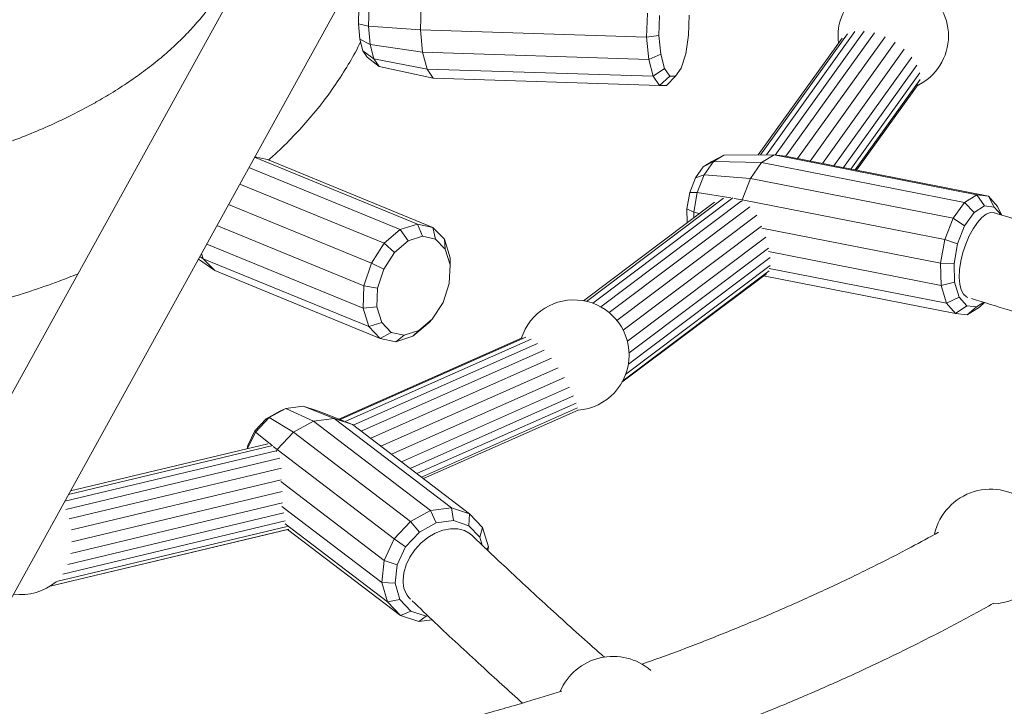
# Model space of a CAD drawing. Units: millimetres. Extents: x 0 to 42, y 0 to 29.8.
# Drawn here: x 33.7 to 34.1, y 21.6 to 21.9 of the extents above; entities that cross this region are included whole.
import ezdxf

# ---------------------------------------------------------------- set-up
doc = ezdxf.new("R2010")
doc.units = ezdxf.units.MM

msp = doc.modelspace()

# ---------------------------------------------------------------- linework, layer by layer
at = {"color": 7, "linetype": 'Continuous', "lineweight": 15}
for p, q in [((34.41750360527411, 23.07668404108884), (33.50611967157072, 21.42477277257214)), ((33.5411429169156, 21.40544992895346), (34.44513368712536, 23.04396086240448)), ((33.8088012291982, 21.86013711626875), (33.80903404567034, 21.86827859123689)), ((33.82995495316457, 21.85860279032193), (33.83023376385997, 21.8683526601503)), ((33.80470690310023, 21.86102248062575), (33.80489913468407, 21.86774472245724)), ((33.92172480211165, 21.85565216063691), (33.92200361280707, 21.86540203046479)), ((33.926717116593, 21.85632011375108), (33.92695131757719, 21.86451000440686)), ((33.93898710974935, 21.86462452193905), (33.93875290876521, 21.85643463128322)), ((33.80470690310023, 21.86102248062575), (33.8088012291982, 21.86013711626875)), ((33.80528129443021, 21.85481909398207), (33.80470690310023, 21.86102248062575)), ((33.8088012291982, 21.86013711626875), (33.82995495316457, 21.85860279032193)), ((33.80949688888322, 21.85262403977686), (33.8088012291982, 21.86013711626875)), ((33.82995495316457, 21.85860279032193), (33.92172480211165, 21.85565216063691)), ((33.83078804439197, 21.84960546267622), (33.82995495316457, 21.85860279032193)), ((33.92172480211165, 21.85565216063691), (33.926717116593, 21.85632011375108)), ((33.92741691322396, 21.84876235852864), (33.926717116593, 21.85632011375108)), ((33.93875290876521, 21.85643463128322), (33.93762036514268, 21.84885944180461)), ((34.00321229147958, 21.85699395373931), (33.96795383103517, 21.80785438466059)), ((34.00626970011093, 21.85796712966897), (33.97031998338279, 21.80786415959443)), ((34.01001584840018, 21.8581075336689), (33.97393163701394, 21.80781711895117)), ((34.01418077216402, 21.85738515140772), (33.97824924383197, 21.80730753042502)), ((34.01847299334923, 21.85583855670628), (33.98298326690379, 21.80637667316784)), ((33.80528129443021, 21.85481909398207), (33.80949688888322, 21.85262403977686)), ((33.80653486280097, 21.85007897190885), (33.80528129443021, 21.85481909398207)), ((33.80949688888322, 21.85262403977686), (33.83078804439197, 21.84960546267622)), ((33.81101511684454, 21.84688315955081), (33.80949688888322, 21.85262403977686)), ((33.92255789333902, 21.84665483299166), (33.92172480211165, 21.85565216063691)), ((34.00107380734579, 21.85528474709855), (33.96703901951808, 21.80785060543561)), ((34.02259935280302, 21.853572239623), (33.98802449819875, 21.80538540914888)), ((33.80653486280097, 21.85007897190885), (33.81101511684454, 21.84688315955081)), ((33.80827676379167, 21.8475237550224), (33.80653486280097, 21.85007897190885)), ((33.83078804439197, 21.84960546267622), (33.92255789333902, 21.84665483299166)), ((33.83260620695476, 21.84273043878633), (33.83078804439197, 21.84960546267622)), ((33.92255789333902, 21.84665483299166), (33.92741691322396, 21.84876235852864)), ((33.92894416977679, 21.8429873384612), (33.92741691322396, 21.84876235852864)), ((33.93762036514268, 21.84885944180461), (33.93576189838183, 21.84305220743226)), ((34.0262849869731, 21.85074948338216), (33.99302938613511, 21.80440129137288)), ((33.80827676379167, 21.8475237550224), (33.8131247766379, 21.84378847256379)), ((33.81101511684454, 21.84688315955081), (33.83260620695476, 21.84273043878633)), ((33.8131247766379, 21.84378847256379), (33.81101511684454, 21.84688315955081)), ((33.8131247766379, 21.84378847256379), (33.83513264208442, 21.83902437871727)), ((33.92437605590172, 21.83977980910213), (33.92255789333902, 21.84665483299166)), ((34.02929208186446, 21.84758126819501), (33.99765685587112, 21.80349138583994)), ((34.03143618310764, 21.84431203746723), (34.00159155299142, 21.80271770110844)), ((33.83260620695476, 21.84273043878633), (33.92437605590172, 21.83977980910213)), ((33.83513264208442, 21.83902437871727), (33.83260620695476, 21.84273043878633)), ((33.92437605590172, 21.83977980910213), (33.92894416977679, 21.8429873384612)), ((33.92690249103128, 21.83607374903321), (33.93106637528569, 21.83987424800314)), ((33.93106637528569, 21.83987424800314), (33.92894416977679, 21.8429873384612)), ((33.92975257188146, 21.8361008668349), (33.93346044319991, 21.83989702695656)), ((33.93346044319991, 21.83989702695656), (33.93106637528569, 21.83987424800314)), ((33.93576189838183, 21.84305220743226), (33.93346044319991, 21.83989702695656)), ((34.03259911933213, 21.84120353151642), (34.00456533438981, 21.80213296251424)), ((33.83513264208442, 21.83902437871727), (33.92690249103128, 21.83607374903321)), ((33.92690249103128, 21.83607374903321), (33.92437605590172, 21.83977980910213)), ((33.92975257188146, 21.8361008668349), (33.92690249103128, 21.83607374903321)), ((34.00637554177822, 21.80177701902622), (34.03273812201021, 21.83851843700285)), ((34.00689881251477, 21.80167412760487), (34.03189199139646, 21.83650701663835)), ((33.97341618379215, 21.80787695046742), (33.95305426896635, 21.80779283231226)), ((33.9683962286539, 21.80471053734641), (33.97341618379215, 21.80787695046742)), ((34.05569477944145, 21.79169840069935), (33.97341618379215, 21.80787695046742)), ((33.97341618379215, 21.80787695046742), (33.97814472073441, 21.80732808294081)), ((33.82870724720003, 21.7797857362981), (33.76261614551097, 21.80687693294377)), ((33.76271760061166, 21.80706082341833), (33.76781180622468, 21.8059374660643)), ((33.83499199825571, 21.77839984380511), (33.76781180622468, 21.8059374660643)), ((33.94469046657937, 21.80296657538257), (33.94815157457531, 21.80514972193853)), ((33.94469046657937, 21.80296657538257), (33.94886243463212, 21.80514876899482)), ((33.94506542490959, 21.79980485386334), (33.94886243463212, 21.80514876899482)), ((33.95305426896635, 21.80779283231226), (33.94815157457531, 21.80514972193853)), ((33.94886243463212, 21.80514876899482), (33.95305426896635, 21.80779283231226)), ((33.94886243463212, 21.80514876899482), (33.9683962286539, 21.80471053734641)), ((33.96384909798306, 21.79831090127199), (33.9683962286539, 21.80471053734641)), ((33.9683962286539, 21.80471053734641), (34.05067482430425, 21.78853198757713)), ((34.06042331638354, 21.79114953317275), (33.97814472073441, 21.80732808294081)), ((33.76031767913398, 21.80271089230157), (33.8217492661686, 21.77752966272395)), ((33.9415553568244, 21.79855421890166), (33.94469046657937, 21.80296657538257)), ((33.75660623673831, 21.79598378938794), (33.81517734469764, 21.77197508983592)), ((33.93922353735091, 21.79258439377189), (33.9415553568244, 21.79855421890166)), ((33.9415553568244, 21.79855421890166), (33.94506542490959, 21.79980485386334)), ((33.94224130010873, 21.79257464955404), (33.94506542490959, 21.79980485386334)), ((33.94506542490959, 21.79980485386334), (33.96384909798306, 21.79831090127199)), ((33.96046705120472, 21.78965232882346), (33.96384909798306, 21.79831090127199)), ((33.96384909798306, 21.79831090127199), (34.04612769363362, 21.78213235150299)), ((33.93805000653575, 21.78596595175259), (33.93922353735091, 21.79258439377189)), ((33.93922353735091, 21.79258439377189), (33.94224130010873, 21.79257464955404)), ((33.94082000762992, 21.78455888913085), (33.94224130010873, 21.79257464955404)), ((33.94224130010873, 21.79257464955404), (33.95595241703722, 21.79037620620713)), ((33.94929784971067, 21.78872787333415), (33.8960316191066, 21.74865377079579)), ((33.95295095007233, 21.79027679207385), (33.89728802234066, 21.74839956802002)), ((33.95668495376589, 21.79043751851579), (33.89981622807611, 21.74765312925676)), ((33.96009436426098, 21.7890854738505), (33.90306512166296, 21.74618032194386)), ((33.95723471370521, 21.79017060249204), (33.96046705120472, 21.78965232882346)), ((33.96032961223722, 21.78887720487632), (33.96046705120472, 21.78965232882346)), ((33.96046705120472, 21.78965232882346), (34.04274564685544, 21.77347377905493)), ((34.04612769363362, 21.78213235150299), (34.05067482430425, 21.78853198757713)), ((34.05067482430425, 21.78853198757713), (34.05569477944145, 21.79169840069935)), ((34.05067482430425, 21.78853198757713), (34.05460002141676, 21.78445987493042)), ((34.05569477944145, 21.79169840069935), (34.06042331638354, 21.79114953317275)), ((34.05881678373303, 21.78711966195207), (34.05569477944145, 21.79169840069935)), ((34.06278875476436, 21.78665861322974), (34.06042331638354, 21.79114953317275)), ((34.06042331638354, 21.79114953317275), (34.06414055824437, 21.786968945104)), ((33.75204685178436, 21.78771976464007), (33.80999199825725, 21.76396765100225)), ((33.9636019056765, 21.78680563028396), (33.9064960741974, 21.74384285780536)), ((33.93805000653575, 21.78596595175259), (33.94082000762992, 21.78455888913085)), ((33.93819595729366, 21.78037552006934), (33.93805000653575, 21.78596595175259)), ((33.94082000762992, 21.78455888913085), (33.9430216567326, 21.78400606745259)), ((33.94087657277161, 21.78239224357899), (33.94082000762992, 21.78455888913085)), ((34.05078043165336, 21.77908418062782), (34.05460002141676, 21.78445987493042)), ((34.05460002141676, 21.78445987493042), (34.05881678373303, 21.78711966195207)), ((34.05881678373303, 21.78711966195207), (34.06278875476436, 21.78665861322974)), ((34.06278875476436, 21.78665861322974), (34.06556273426789, 21.78353886314362)), ((34.06575740972909, 21.78347895861322), (34.06414055824437, 21.786968945104)), ((33.96641847248397, 21.7833395161387), (33.9096612177161, 21.74063899046659)), ((34.04274564685544, 21.77347377905493), (34.04612769363362, 21.78213235150299)), ((34.04612769363362, 21.78213235150299), (34.05078043165336, 21.77908418062782)), ((33.74733364930037, 21.77917694091213), (33.80698264883751, 21.7547264061979)), ((33.81517734469764, 21.77197508983592), (33.8217492661686, 21.77752966272395)), ((33.8217492661686, 21.77752966272395), (33.82870724720003, 21.7797857362981)), ((33.8217492661686, 21.77752966272395), (33.82495417619049, 21.77291565217295)), ((33.83079888025777, 21.77481075397409), (33.82870724720003, 21.7797857362981)), ((33.82870724720003, 21.7797857362981), (33.83499199825571, 21.77839984380511)), ((33.83607807114451, 21.77364660427996), (33.83499199825571, 21.77839984380511)), ((33.83499199825571, 21.77839984380511), (33.83964672295776, 21.77358297481539)), ((33.96830928671738, 21.77889111611243), (33.9122132929817, 21.73668808091618)), ((33.9684297222354, 21.77815261691319), (34.0410435699331, 21.76387445939805)), ((34.04793951235946, 21.77181097977112), (34.05078043165336, 21.77908418062782)), ((33.80999199825725, 21.76396765100225), (33.81517734469764, 21.77197508983592)), ((33.81517734469764, 21.77197508983592), (33.81943376215463, 21.76824981094682)), ((33.81943376215463, 21.76824981094682), (33.82495417619049, 21.77291565217295)), ((33.82495417619049, 21.77291565217295), (33.83079888025777, 21.77481075397409)), ((33.83079888025777, 21.77481075397409), (33.83607807114451, 21.77364660427996)), ((33.83607807114451, 21.77364660427996), (33.8399880398942, 21.76960043432863)), ((33.8399880398942, 21.76960043432863), (33.83964672295776, 21.77358297481539)), ((33.83964672295776, 21.77358297481539), (33.84196278166559, 21.7660684539675)), ((33.97014115430937, 21.77451265352367), (33.91390694656835, 21.73220563495636)), ((34.0410435699331, 21.76387445939805), (34.04274564685544, 21.77347377905493)), ((34.04274564685544, 21.77347377905493), (34.04793951235946, 21.77181097977112)), ((33.7431841716393, 21.77165588567592), (33.80660744260791, 21.7456582511721)), ((33.81507807114444, 21.76152356232623), (33.81943376215463, 21.76824981094682)), ((33.8399880398942, 21.76960043432863), (33.84193352920877, 21.76328823681644)), ((33.97115745558258, 21.77002720182974), (33.91460817719253, 21.72748314427255)), ((33.97114568464853, 21.76858652144827), (34.04128058864889, 21.75479580193199)), ((34.04650976774474, 21.76374755125894), (34.04793951235946, 21.77181097977112)), ((33.73982146233305, 21.76556087215821), (33.746398033985, 21.76086448359352)), ((33.74040287686454, 21.76661470378804), (33.74174330928298, 21.76568135258323)), ((33.74174330928298, 21.76568135258323), (33.74107831303995, 21.76783895252455)), ((33.74174330928298, 21.76568135258323), (33.80892350131559, 21.73814373032461)), ((33.746398033985, 21.76086448359352), (33.74174330928298, 21.76568135258323)), ((33.80698264883751, 21.7547264061979), (33.80999199825725, 21.76396765100225)), ((33.80999199825725, 21.76396765100225), (33.81507807114444, 21.76152356232623)), ((33.84193352920877, 21.76328823681644), (33.84196278166559, 21.7660684539675)), ((33.97189454819096, 21.76619606454778), (33.91432072903892, 21.72288120809807)), ((34.04128058864889, 21.75479580193199), (34.0410435699331, 21.76387445939805)), ((34.0410435699331, 21.76387445939805), (34.04650976774474, 21.76374755125894)), ((33.746398033985, 21.76086448359352), (33.8135782260174, 21.73332686133509)), ((33.81255021763172, 21.75376091669012), (33.81507807114444, 21.76152356232623)), ((33.84193352920877, 21.76328823681644), (33.84161835597592, 21.75567098659443)), ((33.91202542646148, 21.71609236504295), (33.97147930395632, 21.76082165705427)), ((33.9132575697647, 21.718858926415), (33.97191315610313, 21.76298763525597)), ((33.97142154211812, 21.76177722427866), (34.04342061905177, 21.74761994995785)), ((34.04670886346591, 21.75612147898709), (34.04650976774474, 21.76374755125894)), ((33.91171689754204, 21.71552888913273), (33.97034164310437, 21.75963439534745)), ((33.9691882936537, 21.75876668904224), (34.04713786091237, 21.74343936188934)), ((34.04128058864889, 21.75479580193199), (34.04670886346591, 21.75612147898709)), ((34.04850648900443, 21.75009376332849), (34.04670886346591, 21.75612147898709)), ((33.80660744260791, 21.7456582511721), (33.80698264883751, 21.7547264061979)), ((33.80698264883751, 21.7547264061979), (33.81255021763172, 21.75376091669012)), ((33.81223504439883, 21.74614366646809), (33.81255021763172, 21.75376091669012)), ((33.84161835597592, 21.75567098659443), (33.83909050246321, 21.74790834095826)), ((34.04342061905177, 21.74761994995785), (34.04128058864889, 21.75479580193199)), ((33.83909050246321, 21.74790834095826), (33.83473481145305, 21.74118209233779)), ((34.04342061905177, 21.74761994995785), (34.04850648900443, 21.75009376332849)), ((34.05162897216755, 21.74658206935074), (34.04850648900443, 21.75009376332849)), ((34.05858611501421, 21.74800396319336), (34.05560094319887, 21.74612102062842)), ((34.05888267407094, 21.74791194855274), (34.05688635299154, 21.74605690748273)), ((33.80660744260791, 21.7456582511721), (33.81223504439883, 21.74614366646809)), ((33.80892350131559, 21.73814373032461), (33.80660744260791, 21.7456582511721)), ((33.81418053371332, 21.73983146895594), (33.81223504439883, 21.74614366646809)), ((34.04713786091237, 21.74343936188934), (34.04342061905177, 21.74761994995785)), ((34.04713786091237, 21.74343936188934), (34.05162897216755, 21.74658206935074)), ((34.05560094319887, 21.74612102062842), (34.05162897216755, 21.74658206935074)), ((34.05186639785433, 21.74289049436274), (34.05560094319887, 21.74612102062842)), ((34.05688635299154, 21.74605690748273), (34.05186639785433, 21.74289049436274)), ((33.83473481145305, 21.74118209233779), (33.82921439741718, 21.73651625111162)), ((33.83473481145305, 21.74118209233779), (33.83339287957534, 21.73975161530244)), ((34.05186639785433, 21.74289049436274), (34.04713786091237, 21.74343936188934)), ((33.80892350131559, 21.73814373032461), (33.81418053371332, 21.73983146895594)), ((33.8135782260174, 21.73332686133509), (33.80892350131559, 21.73814373032461)), ((33.81809050246314, 21.73578529900454), (33.81418053371332, 21.73983146895594)), ((33.82921439741718, 21.73651625111162), (33.82336969335002, 21.73462114931051)), ((33.83339287957534, 21.73975161530244), (33.82682095810417, 21.7341970424141)), ((33.82921439741718, 21.73651625111162), (33.82682095810417, 21.7341970424141)), ((33.87125376128659, 21.73352170834981), (33.79682919778683, 21.70055397546103)), ((33.8727214086215, 21.73379493153485), (33.79728135321281, 21.70037736777804)), ((33.87481554334649, 21.73303193850372), (33.79929864005369, 21.69958033355947)), ((33.8135782260174, 21.73332686133509), (33.81809050246314, 21.73578529900454)), ((33.81986297707279, 21.7319409688422), (33.8135782260174, 21.73332686133509)), ((33.82336969335002, 21.73462114931051), (33.81809050246314, 21.73578529900454)), ((33.81986297707279, 21.7319409688422), (33.82336969335002, 21.73462114931051)), ((33.82682095810417, 21.7341970424141), (33.81986297707279, 21.7319409688422)), ((33.87736304002843, 21.73127125370014), (33.80265188108901, 21.69817656807627)), ((33.88017444109158, 21.72862584388434), (33.80587766457703, 21.69571471659731)), ((33.88305680381906, 21.72527539118722), (33.80971405038037, 21.692786866015)), ((33.88582684573782, 21.72145404659078), (33.8138995951461, 21.6895925445083)), ((33.88832348157936, 21.71743449355031), (33.81814906091532, 21.68634943980906)), ((33.89041901541442, 21.71350946005867), (33.82217285361872, 21.68327856414283)), ((33.89202857496868, 21.70997209399116), (33.8256967584334, 21.68058919261125)), ((33.76845820133229, 21.70122779076812), (33.77526276718449, 21.70493181415538)), ((33.77285408030612, 21.7037675410981), (33.77526276718449, 21.70493181415538)), ((33.77526276718449, 21.70493181415538), (33.78229528513242, 21.70583965227576)), ((33.77526276718449, 21.70493181415538), (33.78654060842118, 21.69972752241266)), ((33.79496244043892, 21.70081470913673), (33.78229528513242, 21.70583965227576)), ((33.78229528513242, 21.70583965227576), (33.78848511806831, 21.70381309500516)), ((33.8284806270692, 21.67846460144024), (33.89311810685619, 21.70709696511171)), ((33.83033474347948, 21.67704957800677), (33.89371343770799, 21.70512433940145)), ((33.83113275269491, 21.67644055381947), (33.89392254928253, 21.70425445214403)), ((33.76266087448588, 21.69580772831335), (33.76723569575102, 21.70070920817246)), ((33.76291752104335, 21.69529148609757), (33.76845820133229, 21.70122779076812)), ((33.76723569575102, 21.70070920817246), (33.77285408030612, 21.7037675410981)), ((33.76723569575102, 21.70070920817246), (33.76845820133229, 21.70122779076812)), ((33.76845820133229, 21.70122779076812), (33.77839176173703, 21.69529174805864)), ((33.78654060842118, 21.69972752241266), (33.79496244043892, 21.70081470913673)), ((33.79893447104067, 21.69973167540652), (33.78848511806831, 21.70381309500516)), ((33.84246600978537, 21.66456096399677), (33.79496244043892, 21.70081470913673)), ((33.79496244043892, 21.70081470913673), (33.80237511020966, 21.69838779390751)), ((33.77839176173703, 21.69529174805864), (33.78654060842118, 21.69972752241266)), ((33.78654060842118, 21.69972752241266), (33.83404417776836, 21.66347377727113)), ((33.80237511020966, 21.69838779390751), (33.79991171968976, 21.69934997121874)), ((33.84987867955617, 21.66213404876754), (33.80237511020966, 21.69838779390751)), ((33.75976137950321, 21.68861306801749), (33.76291752104335, 21.69529148609757)), ((33.75982609157757, 21.68980930739726), (33.76266087448588, 21.69580772831335)), ((33.76266087448588, 21.69580772831335), (33.76291752104335, 21.69529148609757)), ((33.76291752104335, 21.69529148609757), (33.76956702013155, 21.68994358577843)), ((33.77175648842481, 21.68818269250971), (33.77839176173703, 21.69529174805864)), ((33.77839176173703, 21.69529174805864), (33.82589533108467, 21.65903800291738)), ((33.77001933104124, 21.6898216213801), (33.68709511215319, 21.66999274901175)), ((33.76791811218636, 21.69056350919724), (33.6878859625679, 21.67142618958873)), ((33.75982609157757, 21.68980930739726), (33.75958878357341, 21.68857179680977)), ((33.77018889729657, 21.68944343726421), (33.77175648842481, 21.68818269250971)), ((33.77142449063577, 21.68748018281281), (33.77175648842481, 21.68818269250971)), ((33.77175648842481, 21.68818269250971), (33.81926005777277, 21.6519289473688)), ((33.77136717131057, 21.68773370720197), (33.68556327367827, 21.66721624490115)), ((33.77286393880252, 21.68467977823608), (33.68600844381099, 21.66391085755436)), ((33.77357282049356, 21.68066833440408), (33.68739078258039, 21.66006045104821)), ((33.77338050137636, 21.67595720473928), (33.68823440438358, 21.65559703599036)), ((33.77322489352959, 21.67522414612867), (33.81514851804543, 21.64322889988897)), ((33.77381114195014, 21.67122876884365), (33.68844957383538, 21.650817076554)), ((33.7738765799704, 21.66657598963089), (33.68797219845482, 21.64603449958379)), ((33.77369425085002, 21.6651653333788), (33.81418665655495, 21.63426236384053)), ((33.83404417776836, 21.66347377727113), (33.84246600978537, 21.66456096399677)), ((33.84338473027279, 21.65935719068191), (33.84246600978537, 21.66456096399677)), ((33.84246600978537, 21.66456096399677), (33.84987867955617, 21.66213404876754)), ((33.77449146322877, 21.66253572361648), (33.68676734397317, 21.64155909715357)), ((33.82589533108467, 21.65903800291738), (33.83404417776836, 21.66347377727113)), ((33.83404417776836, 21.66347377727113), (33.83631039137789, 21.65844395383359)), ((33.84961137288028, 21.65731858188928), (33.84987867955617, 21.66213404876754)), ((33.84987867955617, 21.66213404876754), (33.85515367530333, 21.65656250742866)), ((33.68217283698242, 21.63461844611475), (33.77584196882475, 21.65701664636381)), ((33.68482903989884, 21.63767479897755), (33.77502345986512, 21.65924212473388)), ((33.77495222154421, 21.65811877787672), (33.81652090799383, 21.62639441305503)), ((33.81926005777277, 21.6519289473688), (33.82589533108467, 21.65903800291738)), ((33.82589533108467, 21.65903800291738), (33.82946536016328, 21.65471790337626)), ((33.82946536016328, 21.65471790337626), (33.83631039137789, 21.65844395383359)), ((33.83631039137789, 21.65844395383359), (33.84338473027279, 21.65935719068191)), ((33.84338473027279, 21.65935719068191), (33.84961137288028, 21.65731858188928)), ((33.84961137288028, 21.65731858188928), (33.85404236930781, 21.65263848716458)), ((33.85404236930781, 21.65263848716458), (33.85515367530333, 21.65656250742866)), ((33.85515367530333, 21.65656250742866), (33.85748792674246, 21.64869455664276)), ((33.67959089871241, 21.63273811659239), (33.77602990311505, 21.65579864987523)), ((33.67960736454984, 21.63274839914958), (33.77646488284219, 21.6559090076411)), ((33.77598190384437, 21.65578717227043), (33.82179590374086, 21.62082287171641)), ((33.823891730581, 21.64874629671501), (33.82946536016328, 21.65471790337626)), ((33.85404236930781, 21.65263848716458), (33.85498929839613, 21.64944671812924)), ((33.81514851804543, 21.64322889988897), (33.81926005777277, 21.6519289473688)), ((33.81926005777277, 21.6519289473688), (33.823891730581, 21.64874629671501)), ((33.82043803720984, 21.64143825683173), (33.823891730581, 21.64874629671501)), ((33.85689811646868, 21.64763586433677), (33.85748792674246, 21.64869455664276)), ((33.85748792674246, 21.64869455664276), (33.8573303692767, 21.647225795589)), ((33.81418665655495, 21.63426236384053), (33.81514851804543, 21.64322889988897)), ((33.81514851804543, 21.64322889988897), (33.82043803720984, 21.64143825683173)), ((33.8196300735578, 21.63390636655066), (33.82043803720984, 21.64143825683173)), ((33.81418665655495, 21.63426236384053), (33.8196300735578, 21.63390636655066)), ((33.81652090799383, 21.62639441305503), (33.81418665655495, 21.63426236384053)), ((33.82159084476674, 21.62729728789049), (33.8196300735578, 21.63390636655066)), ((33.81652090799383, 21.62639441305503), (33.82159084476674, 21.62729728789049)), ((33.82179590374086, 21.62082287171641), (33.81652090799383, 21.62639441305503)), ((33.82602184119428, 21.62261719316578), (33.82159084476674, 21.62729728789049)), ((33.82179590374086, 21.62082287171641), (33.82602184119428, 21.62261719316578)), ((33.8292085735112, 21.61839595648735), (33.82179590374086, 21.62082287171641)), ((33.83224848380185, 21.62057858437333), (33.82602184119428, 21.62261719316578)), ((33.8292085735112, 21.61839595648735), (33.83224848380185, 21.62057858437333)), ((33.83297869199923, 21.62067284802714), (33.83224848380185, 21.62057858437333)), ((33.834632478743, 21.61909613641773), (33.8292085735112, 21.61839595648735))]:
    msp.add_line(p, q, dxfattribs=at)
at = {"color": 7, "linetype": 'Continuous', "lineweight": 15, "flags": 128}
for points in [[(34.06290958896249, 21.78435525632249), (34.06277179537619, 21.78439518857285), (34.06122213086178, 21.7844242162867), (34.0595203432516, 21.78374748319357), (34.05773610393037, 21.78239269482579), (34.05594245986555, 21.78041531637833), (34.05421284305588, 21.77789630195716), (34.05261806421679, 21.77493878030864), (34.05122341378132, 21.77166383271657), (34.05008598890215, 21.76820553592015), (34.0492523558875, 21.76470547299657), (34.04875664377091, 21.76130693693315), (34.04861914706471, 21.75814906419564)], [(34.04861914706471, 21.75814906419564), (34.04884549490018, 21.75536113846495), (34.04942642057035, 21.75305729774806), (34.05033814091003, 21.75133186155461), (34.05154332998138, 21.75025546944509), (34.05210242639136, 21.75001570126934)], [(33.85083866936615, 21.6533843619752), (33.85006592074942, 21.65404750595889), (33.84777151744181, 21.65534237636169), (33.84509226981399, 21.65602554817515), (33.84213786657864, 21.65606905226496), (33.83902926135136, 21.65547110756857), (33.83589372079538, 21.65425619401211), (33.83285961430947, 21.65247405029932), (33.83005115856967, 21.6501976376032), (33.82758333208395, 21.64752015252699), (33.82555716795858, 21.64455121162431), (33.82405561759091, 21.64141236368455), (33.82314015462944, 21.63823211351116), (33.82284825823537, 21.63514066091991)]]:
    msp.add_lwpolyline(points, dxfattribs=at)
at = {"color": 7, "linetype": 'Continuous', "lineweight": 15}
for centre, radius, start, end in [((34.02182611394724, 21.85616605257217), 0.02240894227961832, 1.816734561352372e-11, 187.4956637562773), ((34.02182611394724, 21.85616605257217), 0.02240894227961832, 295.5508004873743, 1.816734561352372e-11), ((33.89221777592454, 21.72657175788313), 0.02240894227964674, 1.816734561350068e-11, 162.4038873618842), ((33.89221777592454, 21.72657175788313), 0.02240894227964674, 274.1771763375918, 1.816734561350068e-11), ((34.06135074769489, 21.64881253565328), 0.02332226450165278, 46.54103472222567, 167.0572985581756), ((34.06135074769489, 21.64881253565328), 0.02332226450165608, 272.7909673660791, 349.9489132813862), ((33.66772954938481, 21.6517504569592), 0.02240894227969468, 262.4240409497621, 309.7597220069363), ((33.8332662059747, 21.63479678777705), 0.01042362143585164, 178.109480909744, 225.05995832977), ((33.90810036462016, 21.58092745233243), 0.02332226450153143, 49.1137369173777, 156.8432396442318)]:
    msp.add_arc(centre, radius, start, end, dxfattribs=at)
for points, knots in [([(32.48863514336229, 22.05789321228232), (32.48853531052031, 22.05749036237744), (32.48712389570846, 22.05179495882646), (32.48498896999175, 22.04073476359303), (32.48228451813888, 22.02473758427093), (32.48028478506772, 22.00870939268939), (32.47890279216906, 21.99267182208095), (32.47816005536034, 21.97662953995807), (32.47804921695715, 21.96059135560783), (32.47857078065579, 21.94456547958832), (32.47972320190973, 21.92856043574129), (32.48150551530485, 21.91258453247331), (32.48391680797808, 21.89664521787674), (32.48695640959735, 21.88074977397723), (32.4906237947156, 21.8649055766534), (32.49491854246924, 21.84912016971239), (32.49984026101644, 21.83340133643394), (32.50538850036669, 21.817757162386), (32.51156265046295, 21.80219608737364), (32.51836182974132, 21.78672694323504), (32.5257847682944, 21.7713589747705), (32.53382969104372, 21.75610184159091), (32.54249420663582, 21.74096559959593), (32.55177520786599, 21.72596066195726), (32.56166878899164, 21.71109774082372), (32.57217018437137, 21.69638777233098), (32.58327373149726, 21.68184182872605), (32.59497285980833, 21.66747102234709), (32.60726010486844, 21.65328640670633), (32.62012714576866, 21.6392988799449), (32.6335648621684, 21.62551909546984), (32.6475634063699, 21.6119573837216), (32.66211228530417, 21.59862368788558), (32.6772004472947, 21.58552751510739), (32.6928163688895, 21.5726779035512), (32.70894813779882, 21.56008340457804), (32.72558352890931, 21.54775207849895), (32.74271007133463, 21.5356915018114), (32.76031510540052, 21.52390878355196), (32.77838582926955, 21.51241058835773), (32.79690926410216, 21.50120320719893), (32.81587220230367, 21.49029262119893), (32.8352613918262, 21.47968441992671), (32.8550636300111, 21.46938379776878), (32.87526585694815, 21.45939555826924), (32.89585497512557, 21.44972424423547), (32.91681784733832, 21.44037416079604), (32.93814129257422, 21.43134939553073), (32.95981208070061, 21.42265383566895), (32.98181692657556, 21.41429118248534), (33.00414248407317, 21.40626496309297), (33.02677534039597, 21.39857853987469), (33.04970201094793, 21.39123511781406), (33.07290893495894, 21.38423774999032), (33.0963824719846, 21.37758934149564), (33.12010889935204, 21.37129265201798), (33.14407441058142, 21.36535029731414), (33.16826511478163, 21.35976474977666), (33.19266703699608, 21.35453833827639), (33.21726611945768, 21.34967324744124), (33.24204822370184, 21.34517151651126), (33.26699913347835, 21.34103503789162), (33.29210455839978, 21.33726555550775), (33.31735013826183, 21.333864663052), (33.34272144797081, 21.33083380219719), (33.36820400301472, 21.32817426084119), (33.39378326541566, 21.3258871714357), (33.41944465010355, 21.32397350944389), (33.44517353165323, 21.32243409196384), (33.47095525132929, 21.32126957654761), (33.49677512438485, 21.32048046024064), (33.52261844756336, 21.32006707886052), (33.54847050674982, 21.32002960653008), (33.57431651216367, 21.32036805452581), (33.60014167099769, 21.32108226732958), (33.62593120400389, 21.32217192269404), (33.65167042586595, 21.3236365379978), (33.67734468835177, 21.32547547097413), (33.70293937986582, 21.32768792069126), (33.72843993285925, 21.33027292901777), (33.753831831013, 21.33322938233837), (33.77910061614073, 21.33655601350311), (33.80423189475559, 21.34025140398745), (33.82921134424244, 21.3443139862351), (33.85402471857465, 21.34874204614802), (33.87865785351109, 21.35353372568029), (33.90309667120692, 21.3586870254824), (33.92732718416821, 21.36419980753223), (33.95133549848015, 21.3700697976746), (33.97510781623287, 21.37629458797979), (33.99863043708495, 21.38287163880332), (34.02188975884905, 21.3897982804497), (34.04487227720451, 21.39707171417325), (34.0675645838468, 21.40468901277618), (34.08995336539775, 21.41264711897962), (34.11202539421494, 21.42094284740325), (34.13376754411697, 21.42957286724642), (34.15516670777109, 21.43853374998081), (34.17621007633213, 21.44782176578983), (34.19688406161003, 21.45743360845728), (34.21717828430435, 21.46736364124016), (34.23707064016512, 21.47761412222822), (34.25504128301274, 21.4873239182601), (34.26623648266218, 21.49371407250433), (34.27108260623032, 21.49648021139034)], [0, 0, 0, 0, 0.0007216245060985314, 0.01020216890899376, 0.01965535673339735, 0.02908533150370892, 0.03849661704659484, 0.04789403797917462, 0.05728263627145421, 0.06666758547196125, 0.07605267210526163, 0.08544279526884996, 0.09484305669527683, 0.1042583715867053, 0.1136933874991986, 0.1231524074121347, 0.1326393184675461, 0.1421575280421933, 0.1517099090168548, 0.1612987562172042, 0.1709257559636903, 0.1805919704385914, 0.1902978381315553, 0.2000431909653339, 0.20982728786994, 0.2196488636412005, 0.2295061909891022, 0.2393971528662386, 0.2493193215709228, 0.2592700408196422, 0.2692465070125494, 0.2792458462576168, 0.289265184315066, 0.2993017073838501, 0.3093527124760757, 0.319415646919099, 0.3294881372150626, 0.3395680080276723, 0.3496532924382782, 0.3597422348233636, 0.3698332877751913, 0.379924987671487, 0.3900159489780217, 0.4001052470306346, 0.4101921140945953, 0.4202759244162146, 0.430356179384302, 0.4404324932720162, 0.4505045798121539, 0.4605722397625805, 0.4706353495429005, 0.4806938509670712, 0.4907477420554162, 0.5007970688813262, 0.5108419183895255, 0.520882412112099, 0.5309187007034889, 0.5409509592147912, 0.5509793830294707, 0.5610041843866249, 0.5710255894225058, 0.5810438356668707, 0.5910591699361181, 0.6010718465707992, 0.6110821259707822, 0.6210902733857246, 0.6310965579236842, 0.6411012517442867, 0.6511046294067351, 0.6611069673458223, 0.671108543452031, 0.6811096367336102, 0.6911105270405999, 0.7011114948319038, 0.7111127367236277, 0.7211145244963398, 0.7311171393178569, 0.7411208621868159, 0.7511259736679237, 0.7611327535701953, 0.7711414805474635, 0.7811524315996817, 0.7911658814510152, 0.8011821017784345, 0.8112013602610701, 0.8212239194174421, 0.8312500351932592, 0.8412799552579905, 0.8513139169634454, 0.861352144911931, 0.8713948480757836, 0.8814422164040184, 0.8914944168458798, 0.9015515887153822, 0.9116138383161245, 0.9216812327428218, 0.9317537927745987, 0.9418314847785044, 0.9519142115491871, 0.9620018020259037, 0.9720939998519419, 0.9821904507780689, 0.9922906889626804, 1, 1, 1, 1]), ([(33.69989912567009, 21.83023406933368), (33.69852551382114, 21.82945365372849), (33.69452184972864, 21.82717897770694), (33.6875352844751, 21.82355667538087), (33.67881076314532, 21.81945311952068), (33.66966019763404, 21.81558178369709), (33.66011699441724, 21.81195640344159), (33.65020584441932, 21.8085935050816), (33.63995590008562, 21.80550736086877), (33.62939703457966, 21.80271126309713), (33.61856059836878, 21.80021710556193), (33.60747898518503, 21.79803544580176), (33.59618553500815, 21.79617545676739), (33.58471436228485, 21.7946449211065), (33.57310021818497, 21.79345022259238), (33.56137835565542, 21.79259634365456), (33.54958440357381, 21.79208686418285), (33.53775424627834, 21.79192396111637), (33.52592404422703, 21.79210840552708), (33.51413010253459, 21.7926395395109), (33.50240862929416, 21.79351526290926), (33.49079548105103, 21.79473204971373), (33.47932606597789, 21.79628496186126), (33.46803534586693, 21.7981676370481), (33.45695771217573, 21.80037228117677), (33.44612685462103, 21.802889660891), (33.43557562030764, 21.80570909752685), (33.42533586116649, 21.80881846443001), (33.41543826737556, 21.81220419041938), (33.40591218444011, 21.81585127327915), (33.39678541180881, 21.81974330860896), (33.38808398141781, 21.82386254123839), (33.37983191554655, 21.82818994882292), (33.37205096507758, 21.83270537028462), (33.36476033192988, 21.83738769563971), (33.35797638374014, 21.84221513838616), (33.35171302610134, 21.84716510313624), (33.34598093733251, 21.85221484142954), (33.34078714156134, 21.85734220316637), (33.33613443846017, 21.86252708125768), (33.33202184794648, 21.86775240954816), (33.32844513683368, 21.87300563616503), (33.32539776436687, 21.87828064131129), (33.32287263360952, 21.88357987802216), (33.32086499484603, 21.88891625065149), (33.31937674118963, 21.89431340684898), (33.31842155872694, 21.89980162416009), (33.31802803513148, 21.90540556636358), (33.31823431666838, 21.91111981968916), (33.3190676315847, 21.9168937787113), (33.32052463894221, 21.92265615347289), (33.32257622209141, 21.92834877581664), (33.32519261227983, 21.93395239668593), (33.32835452726785, 21.93946884015321), (33.33205321201326, 21.94490515168107), (33.33628577270546, 21.95026454305137), (33.3410511128101, 21.95554398069876), (33.34634742724315, 21.96073473188401), (33.35217084130139, 21.96582370729126), (33.35851473968532, 21.97079479817051), (33.36536930750902, 21.9756298594491), (33.37272120896849, 21.98030947619742), (33.38055420533387, 21.98481407442679), (33.38884961701561, 21.98912449654761), (33.39758688337197, 21.99322240626408), (33.40674309657463, 21.99709015504879), (33.41629323032732, 22.00071100514071), (33.42621036733934, 22.00406929148302), (33.43646591808048, 22.00715053690517), (33.44702982729963, 22.00994153224397), (33.45787076673373, 22.01243039050343), (33.4689563137945, 22.01460658213415), (33.48025311689837, 22.01646095690017), (33.49172704864226, 22.01798575652116), (33.50334334832026, 22.01917462126682), (33.51506675540097, 22.02002259288844), (33.52686163561658, 22.02052611565782), (33.5386921012504, 22.0206830368136), (33.55052198601071, 22.02049260962046), (33.56231498540752, 22.01995551680574), (33.5740348940969, 22.01907388340498), (33.58564586463591, 22.0178512596572), (33.5971124955271, 22.01629260810303), (33.60839983373614, 22.01440431564929), (33.61947349875912, 22.01219420112891), (33.63029981417356, 22.00967152275445), (33.64084594869191, 22.00684698412751), (33.65108006894501, 22.00373273684183), (33.66097150632332, 22.00034237688341), (33.6704909401977, 21.99669093092365), (33.67961059963764, 21.99279482714756), (33.68830448522203, 21.98867184337405), (33.69654861153653, 21.98434102280424), (33.70432126922751, 21.97982254467586), (33.71160330278642, 21.97513753320647), (33.71837839589855, 21.97030778356487), (33.72463268421181, 21.96535590465857), (33.73035555014614, 21.96030464102153), (33.73554003445312, 21.95517612532675), (33.74018341253341, 21.94999041627059), (33.74428672525326, 21.94476451654262), (33.7478542554319, 21.93951088436178), (33.7508925710302, 21.9342355101776), (33.75340875694034, 21.92893577477946), (33.75540748878559, 21.92359858355253), (33.75688671407492, 21.91820012153887), (33.75783250297779, 21.91271007678829), (33.75821602214852, 21.90710404321148), (33.75799909705982, 21.901388283281), (33.75715492139978, 21.89561393978625), (33.75568741299304, 21.88985243118415), (33.75362587944748, 21.88416126132802), (33.75099997369605, 21.87855919145474), (33.74782877198316, 21.87304418327368), (33.74412088378567, 21.86760920621633), (33.73987915248102, 21.86225114445288), (33.73510463217341, 21.85697315437991), (33.7297992924215, 21.8517839974489), (33.72396654142426, 21.84669704094252), (33.71761493512815, 21.84172763660276), (33.71074731978641, 21.83689693320227), (33.70476725792613, 21.83308314035581), (33.70104279426348, 21.83090340058373), (33.69989912567009, 21.83023406933368)], [0, 0, 0, 0, 0.004220828291352133, 0.01230244095775084, 0.02039668121104854, 0.02850486341183247, 0.03662793781068686, 0.04476609057249325, 0.05291895069001924, 0.06108574610718235, 0.06926542057706227, 0.07745672022807026, 0.08565825684290121, 0.09386855332485465, 0.1020860756334612, 0.1103092545424506, 0.1185364998557948, 0.1267662091717462, 0.1349967728805211, 0.1432262912354495, 0.1514528950065155, 0.1596749665345554, 0.1678908907118359, 0.1760990608679256, 0.1842978889645214, 0.1924858218296729, 0.2006613656640652, 0.208823121632861, 0.2169698361040856, 0.2251004700381635, 0.2332142932058647, 0.2413110103512278, 0.2493909281621268, 0.2574551740082829, 0.2655059798981346, 0.273547048021754, 0.2815840175548472, 0.2896225473228619, 0.2976724575493228, 0.3057478666277246, 0.3138677577864519, 0.3220571658580023, 0.3303484351665641, 0.3387822383969574, 0.3474074983247601, 0.3562780712083794, 0.3654414942754838, 0.3749121764313591, 0.3846270872697437, 0.3943911154200885, 0.403948900720387, 0.4131929252518409, 0.4221231182688422, 0.430791185628778, 0.4392587441088389, 0.4475804337292868, 0.4558000402527319, 0.4639511773403892, 0.4720590830900087, 0.4801424139292671, 0.4882147512255813, 0.4962851303651188, 0.5043589514413298, 0.512441418656237, 0.5205358857264288, 0.5286443189961219, 0.5367676534622907, 0.5449060641034251, 0.5530591718084111, 0.5612261987340231, 0.5694060845714433, 0.5775975726569209, 0.5857992729012659, 0.594009706989857, 0.6022273401168622, 0.6104506025927111, 0.6186779039499217, 0.6269076416288919, 0.635138205923684, 0.6433676877584746, 0.6515942271373039, 0.6598162064132056, 0.6680320105635043, 0.676240033137896, 0.6844386865410778, 0.6926264183891006, 0.7008017361809701, 0.7089632431102417, 0.7171096885922349, 0.7252400380294994, 0.7333535675153751, 0.7414499906194383, 0.7495296261506167, 0.7575936178972047, 0.7656442198418244, 0.773685163272421, 0.7817221255239257, 0.7897607546270644, 0.7978109722719092, 0.8058869714779693, 0.8140078292937519, 0.8221986959074326, 0.8304920519888246, 0.8389287182464147, 0.8475577447450156, 0.8564330067679267, 0.8656017540703814, 0.8750774703980726, 0.8847953955991215, 0.8945574588091735, 0.9041103875553385, 0.9133487798461797, 0.9222739539865993, 0.9309380567929438, 0.9394026728653553, 0.9477222668527203, 0.9559404375977693, 0.9640906386032141, 0.9721979801977003, 0.98028101966127, 0.988353262331785, 0.9964236439678266, 1, 1, 1, 1]), ([(33.76820528798575, 21.80577617518711), (33.76880163719043, 21.80629015363321), (33.77206058486988, 21.80909895902956), (33.77746286983462, 21.81447645661227), (33.7843534491971, 21.82189586943368), (33.79060157682447, 21.8295642246807), (33.7962676144508, 21.83741721839904), (33.80122238800466, 21.84546668057085), (33.80430907875427, 21.85090743270414), (33.80556656654537, 21.85370955206441), (33.80557169855108, 21.85372098795482)], [0, 0, 0, 0, 0.03652848390587634, 0.1996219948402473, 0.3619745895395864, 0.5233432399445099, 0.6834913002201952, 0.8422126548273082, 0.9993560449946357, 1, 1, 1, 1]), ([(34.16445870597459, 21.75511201905269), (34.16060186870661, 21.75610870173822), (34.14621243794321, 21.75982721395434), (34.12124863389474, 21.76681706434072), (34.09125206444041, 21.77554934850682), (34.07179771028702, 21.78159375590051), (34.06290698266277, 21.78435607735121)], [0, 0, 0, 0, 0.1141532118440525, 0.4258929335414296, 0.7376304803132656, 1, 1, 1, 1]), ([(33.64299787605194, 21.74437840299687), (33.64451061933444, 21.74473663317637), (33.65017155939751, 21.74607719082314), (33.65973960460509, 21.74877215320763), (33.67165848770949, 21.75247286682109), (33.6820405598889, 21.75605908902322), (33.68830361971865, 21.75854564744062), (33.69081783141986, 21.75954383912947)], [0, 0, 0, 0, 0.09023888182208605, 0.3376890892614406, 0.5854654849387902, 0.8335913185153518, 0.9999999999999999, 0.9999999999999999, 0.9999999999999999, 0.9999999999999999]), ([(34.05362947797551, 21.74954188006163), (34.05875940911123, 21.74794137093677), (34.0745818158764, 21.74300487067295), (34.10108757311181, 21.73515720488739), (34.12519991475298, 21.72826431419431), (34.13860924818896, 21.72472194904845), (34.14134695658311, 21.72399872422589)], [0, 0, 0, 0, 0.1753334595766208, 0.540786463516055, 0.9062449480026358, 0.9999999999999999, 0.9999999999999999, 0.9999999999999999, 0.9999999999999999]), ([(33.90460078039773, 21.60393446240246), (33.90419154640225, 21.60428908507304), (33.89769518629058, 21.60991852103725), (33.88508226958331, 21.62132792924625), (33.86757104817995, 21.63741956516829), (33.85615007223494, 21.64831660265731), (33.85084153639185, 21.65338160886802)], [0, 0, 0, 0, 0.02289881773372201, 0.3635058860583865, 0.7041538451668988, 1, 1, 1, 1]), ([(34.04014969644158, 21.65461947676778), (34.03648462688415, 21.65260601481742), (34.02771736099361, 21.64778958336839), (34.01334354145075, 21.64046672162792), (33.99712091004839, 21.63261566234639), (33.98047683578477, 21.62504608042125), (33.96345168907354, 21.61774817460317), (33.94603134122057, 21.61075337256034), (33.93147472178524, 21.60519266293422), (33.92260552934474, 21.60207842997256), (33.91978673663537, 21.60108866937976)], [0, 0, 0, 0, 0.09994893240649419, 0.2390892866152073, 0.3782487312844848, 0.5174300656710459, 0.6566353097650397, 0.7958658211627441, 0.9351223982454179, 1, 1, 1, 1]), ([(34.19108910761965, 21.63504802937125), (34.18825672166943, 21.63342606452953), (34.18001192823416, 21.62870468640017), (34.16600502872032, 21.62104575816373), (34.14892831240658, 21.61215155185781), (34.13140660303529, 21.60348928632229), (34.11345963400799, 21.5950637099703), (34.09509723231838, 21.58688376460482), (34.07633239020823, 21.5789569564565), (34.05717780401118, 21.57129088202844), (34.03764677243966, 21.5638927999123), (34.01775292631844, 21.55676972957707), (33.99751027240685, 21.54992841138908), (33.97693315377811, 21.54337530605862), (33.9560362334289, 21.53711658541207), (33.93483447253813, 21.5311581271166), (33.91334311104529, 21.52550550972727), (33.89157764847696, 21.5201640088287), (33.8695538255531, 21.51513859384324), (33.84728760638201, 21.510433925598), (33.82479516129427, 21.50605435397435), (33.80209285009164, 21.50200391761845), (33.7791972063233, 21.49828633792401), (33.75612492011631, 21.4949050360097), (33.73289282859378, 21.49186306513668), (33.70951787995254, 21.4891633598996), (33.68601719768226, 21.48680780352131), (33.66240777251416, 21.48480070834745), (33.63870754557968, 21.48313582111021), (33.61493129928579, 21.48184483220055), (33.59624413606324, 21.48103811112768), (33.58547802848582, 21.4807828586795), (33.58266846024701, 21.48071624693834)], [0, 0, 0, 0, 0.0179966165622734, 0.05238635860279608, 0.08679273605336822, 0.1212161565284558, 0.1556582134510966, 0.190120075576774, 0.224602545369506, 0.2591061104661563, 0.2936309888164227, 0.3281771681573887, 0.362744440432375, 0.3973324317120704, 0.4319406281278171, 0.4665683982785603, 0.5012150125268916, 0.5358796595583548, 0.5705614605390003, 0.6052594811681731, 0.6399727418937974, 0.6747002265250182, 0.7094408894512502, 0.7441936616535397, 0.7789574556710042, 0.8137311696679462, 0.8485136907295336, 0.8833038974995018, 0.9181006622615336, 0.9529028525538245, 0.9877093323978132, 0.9999999999999999, 0.9999999999999999, 0.9999999999999999, 0.9999999999999999]), ([(33.82655240095202, 21.62679964021178), (33.82962449011623, 21.62386304534533), (33.83895650050199, 21.61494262268579), (33.85389645933671, 21.60100200520766), (33.86575763998324, 21.59033799178459), (33.87136250410193, 21.58529883523034)], [0, 0, 0, 0, 0.2056270287477064, 0.6246282139942748, 1, 1, 1, 1]), ([(33.94311875398721, 21.57121500631501), (33.94876995895069, 21.57333100559007), (33.96057599915712, 21.57775158008339), (33.97810737864359, 21.58486237647036), (33.99579516049813, 21.59245113532885), (34.01309953303846, 21.60034636264413), (34.03000528379309, 21.60853954284016), (34.04652173575818, 21.61699493607878), (34.05716949965522, 21.6228658324839), (34.06248719840909, 21.62579787143588)], [0, 0, 0, 0, 0.1327129415738613, 0.2772531405709805, 0.4218213836688079, 0.5664172611499934, 0.7110398729415692, 0.8556877366516364, 1, 1, 1, 1]), ([(33.88725440349607, 21.59018177181394), (33.88249242931547, 21.58868936225401), (33.87149765423712, 21.58524358392469), (33.85391921851524, 21.58021725090444), (33.8345986153336, 21.57504548027851), (33.81500491121422, 21.57021172785023), (33.79517103758776, 21.56570172307667), (33.77509944848632, 21.56154565590145), (33.75812794025367, 21.55829102594058), (33.74778279404141, 21.55655611708252), (33.74426699541767, 21.55596650819248)], [0, 0, 0, 0, 0.1049231560050633, 0.2422538336067596, 0.3796085663912651, 0.5169863138312637, 0.6543858923188991, 0.791806003273624, 0.9292452564571646, 1, 1, 1, 1])]:
    msp.add_open_spline(points, degree=3, knots=knots, dxfattribs=at)

doc.saveas('drawing.dxf')
